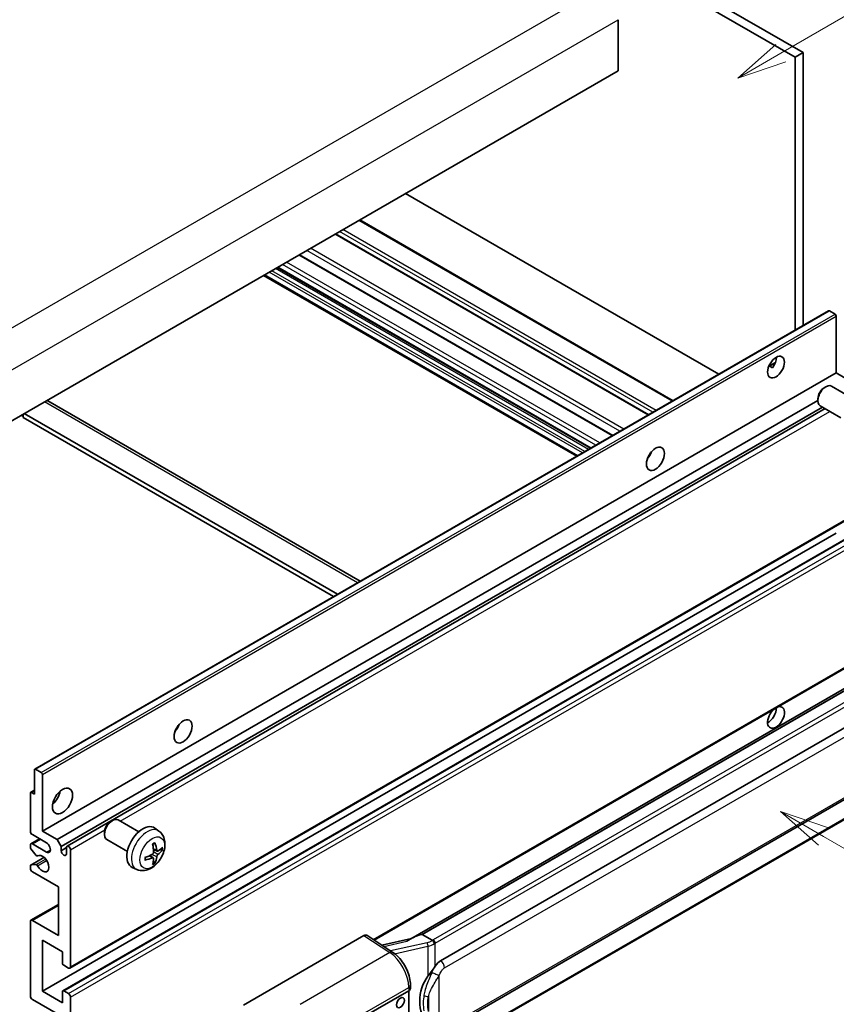
# Model space of a CAD drawing. Units: millimetres. Extents: x 0 to 8281, y 0 to 1124.
# Drawn here: x 353 to 517, y 673 to 871 of the extents above; entities that cross this region are included whole.
import ezdxf

# ---------------------------------------------------------------- set-up
doc = ezdxf.new("R2010")
doc.units = ezdxf.units.MM
doc.layers.add('Symbol (TK)', color=100, linetype='Continuous', lineweight=18, true_color=0x00ff3f)
doc.layers.add('Visible (ISO)', color=7, linetype='Continuous', lineweight=35)
doc.layers.add('Visible Narrow (ISO)', color=7, linetype='Continuous', lineweight=25)
doc.styles.add('Note Text (TK2)', font='MS PGothic.ttf')

# ---------------------------------------------------------------- blocks, each defined once
blk = doc.blocks.new('バルーン1')
at = {"layer": 'Symbol (TK)', "color": 100, "true_color": 0x00ff40}
for p, q in [((143.109, 184.755), (140.944, 186.005)), ((143.359, 185.188), (140.944, 186.005)), ((140.944, 186.005), (142.859, 184.322)), ((143.109, 184.755), (149.925, 180.82))]:
    blk.add_line(p, q, dxfattribs=at)
at = {"layer": 'Symbol (TK)'}
blk.add_circle((152.523, 179.32), 3, dxfattribs=at)
at = {"layer": 'Symbol (TK)', "color": 7, "insert": (152.523, 179.302), "char_height": 2, "attachment_point": 5, "style": 'Note Text (TK2)'}
blk.add_mtext('14', dxfattribs=at)
blk = doc.blocks.new('バルーン12')
at = {"layer": 'Symbol (TK)', "color": 100, "true_color": 0x00ff40}
for p, q in [((140.96, 224.132), (150.446, 229.609)), ((140.71, 224.565), (138.795, 222.882)), ((140.96, 224.132), (138.795, 222.882)), ((138.795, 222.882), (141.21, 223.699))]:
    blk.add_line(p, q, dxfattribs=at)
at = {"layer": 'Symbol (TK)'}
blk.add_circle((153.044, 231.109), 3, dxfattribs=at)
at = {"layer": 'Symbol (TK)', "color": 7, "insert": (153.044, 231.091), "char_height": 2, "attachment_point": 5, "style": 'Note Text (TK2)'}
blk.add_mtext('2', dxfattribs=at)
blk = doc.blocks.new('バルーン15')
at = {"layer": 'Symbol (TK)', "color": 100, "true_color": 0x00ff40}
for p, q in [((102.08, 175.254), (99.915, 176.504)), ((102.33, 175.687), (99.915, 176.504)), ((99.915, 176.504), (101.83, 174.821)), ((102.08, 175.254), (119.959, 164.932))]:
    blk.add_line(p, q, dxfattribs=at)
at = {"layer": 'Symbol (TK)'}
blk.add_circle((122.557, 163.432), 3, dxfattribs=at)
at = {"layer": 'Symbol (TK)', "color": 7, "insert": (122.557, 163.426), "char_height": 2, "attachment_point": 5, "style": 'Note Text (TK2)'}
blk.add_mtext('16', dxfattribs=at)

msp = doc.modelspace()

# ---------------------------------------------------------------- linework, layer by layer
at = {"layer": 'Visible (ISO)'}
for p, q in [((398.5882, 928.7953), (510.5131, 864.1754)), ((396.972, 927.8621), (508.8969, 863.2423)), ((473.3395, 870.8007), (473.3395, 860.5362)), ((510.5131, 864.1754), (508.8969, 863.2423)), ((510.5131, 864.1754), (510.5131, 809.2828)), ((508.8969, 863.2423), (508.8969, 808.3497)), ((473.3395, 860.5362), (313.7354, 768.3887)), ((493.5634, 799.4969), (430.5899, 835.8546)), ((484.3565, 794.1813), (421.383, 830.5391)), ((479.4743, 791.3625), (416.5008, 827.7203)), ((472.2209, 787.1748), (409.2474, 823.5326)), ((467.7647, 784.602), (404.7912, 820.9597)), ((465.0309, 783.0236), (402.0574, 819.3814)), ((356.0308, 720.0924), (515.6349, 812.2399)), ((516.9377, 811.5697), (515.8063, 812.2229)), ((517.1801, 799.7655), (517.1801, 811.1498)), ((503.6001, 801.0925), (504.9653, 801.8807)), ((503.8145, 801.1003), (504.3802, 800.7737)), ((357.576, 707.618), (517.1801, 799.7655)), ((520.1298, 798.0625), (517.1801, 799.7655)), ((514.7561, 796.7988), (515.1033, 796.9992)), ((520.3841, 794.7229), (516.2457, 797.1122)), ((358.6352, 794.1349), (421.4557, 757.8655)), ((360.5257, 705.915), (513.4866, 794.2271)), ((513.4866, 794.5999), (513.4866, 794.1991)), ((361.3338, 704.5153), (514.4096, 792.8936)), ((362.5431, 704.6136), (514.9291, 792.5937)), ((518.0984, 790.7639), (513.96, 793.1532)), ((353.3334, 791.2506), (353.7375, 791.0173)), ((353.7375, 791.4839), (353.7375, 790.784)), ((416.1049, 754.7762), (353.7375, 790.784)), ((416.913, 755.2427), (353.9395, 791.6005)), ((479.5446, 782.9464), (479.4098, 783.0243)), ((363.1145, 680.0621), (522.7186, 772.2096)), ((357.576, 675.4247), (517.1801, 767.5722)), ((361.6877, 675.535), (521.2918, 767.6825)), ((424.2408, 685.7262), (522.7186, 742.5824)), ((527.1364, 741.0962), (431.6415, 685.9622)), ((526.4816, 740.2825), (433.9355, 686.851)), ((437.6326, 681.5438), (527.6332, 733.5056)), ((355.9598, 715.0831), (355.9598, 719.9354)), ((356.2022, 720.0754), (357.3336, 719.4222)), ((357.576, 719.0023), (357.576, 707.618)), ((438.2041, 667.4434), (528.2046, 719.4053)), ((355.1517, 707.618), (355.1517, 715.2697)), ((355.2227, 715.4267), (355.9598, 715.8523)), ((355.3941, 715.4097), (355.9598, 715.0831)), ((528.6036, 715.6531), (436.4256, 662.4341)), ((371.3144, 709.5503), (371.6616, 709.7507)), ((376.9425, 707.4744), (372.8041, 709.8637)), ((358.3842, 705.2852), (355.5557, 706.9182)), ((357.576, 707.618), (360.5257, 705.915)), ((370.0449, 707.3514), (370.045, 706.9506)), ((381.0015, 707.6381), (380.2018, 708.2218)), ((355.27, 705.0802), (357.0046, 706.0816)), ((355.5557, 705.0519), (358.3842, 703.4189)), ((360.5257, 705.915), (361.3338, 704.5153)), ((374.6567, 703.5154), (370.5184, 705.9047)), ((355.1517, 704.3425), (355.1517, 704.8186)), ((356.3018, 702.7501), (355.2729, 704.0301)), ((361.3338, 704.5153), (361.3338, 703.6755)), ((361.3338, 703.6755), (362.4248, 704.3054)), ((362.4248, 703.0456), (362.4248, 704.352)), ((363.2329, 703.8855), (363.2329, 680.3237)), ((380.6593, 703.5963), (379.8965, 703.9339)), ((381.2154, 703.8997), (381.5762, 703.8119)), ((355.2227, 700.8046), (357.8959, 702.348)), ((356.5945, 702.6256), (356.7278, 702.7026)), ((379.8737, 702.2355), (379.1999, 702.7274)), ((380.1454, 701.3337), (379.889, 701.6023)), ((355.1517, 700.1529), (355.1517, 700.6476)), ((355.2754, 700.8203), (356.3044, 700.8934)), ((360.8085, 696.4203), (355.5557, 699.453)), ((376.5445, 699.9183), (375.6392, 700.319)), ((360.8085, 686.6224), (360.8085, 696.4203)), ((355.27, 689.6834), (360.8085, 692.881)), ((355.1517, 674.4916), (355.1517, 689.4218)), ((355.5557, 689.6551), (360.8085, 686.6224)), ((357.576, 685.6892), (357.576, 675.4247)), ((361.6167, 683.3564), (357.576, 685.6892)), ((398.0111, 672.642), (422.2263, 686.6227)), ((422.817, 686.6672), (428.0337, 683.2195)), ((431.7779, 686.041), (425.8044, 684.6928)), ((433.8095, 686.8378), (433.9355, 686.851)), ((433.9355, 686.851), (435.9417, 685.6927)), ((361.6167, 681.0702), (361.6167, 683.3564)), ((362.8288, 680.0904), (361.8591, 680.6503)), ((357.576, 675.4247), (361.6167, 673.0919)), ((361.6167, 673.0919), (361.6167, 675.3781)), ((361.8591, 675.518), (362.8288, 674.9581)), ((421.8217, 670.0592), (431.2224, 675.4866)), ((431.2229, 675.4869), (431.2229, 662.423)), ((431.5571, 675.9532), (431.5571, 676.6717)), ((360.8085, 670.759), (355.5557, 673.7917)), ((363.2329, 674.2583), (363.2329, 650.6965))]:
    msp.add_line(p, q, dxfattribs=at)
for centre, major_axis, ratio, start_param, end_param in [((515.8063, 811.9429), (-0.1714, 0.2969), 0.57735027, 5.49778714, 6.28318531), ((516.9377, 811.2897), (-0.1714, 0.2969), 0.57735027, 3.92699082, 5.49778714), ((503.4421, 801.865), (1.2, 2.0785), 0.57735027, 4.51267636, 5.54433963), ((515.1029, 795.1327), (-1.1429, -1.9795), 0.57735027, 3.14159265, 6.28318531), ((514.7558, 795.3331), (-0.8975, -1.5545), 0.57735027, 3.92675802, 5.49801994), ((357.7781, 792.6503), (0.8571, 1.4846), 0.57735027, 0, 0.19971262), ((478.3903, 783.9021), (1.2857, 2.2269), 0.57735027, 4.37255207, 5.05222589), ((505.0583, 730.4799), (1.2, 2.0785), 0.57735027, 1.019141, 6.83484064), ((503.4421, 731.4131), (1.2, 2.0785), 0.57735027, 3.88043833, 5.51821391), ((383.4359, 729.0802), (1.2857, 2.2269), 0.57735027, 4.37255207, 5.05222589), ((356.2022, 719.7955), (-0.1714, 0.2969), 0.57735027, 5.49778714, 7.06858347), ((357.3336, 719.1423), (0.1714, -0.2969), 0.57735027, 0.78539816, 2.35619449), ((355.3941, 715.1298), (-0.1714, 0.2969), 0.57735027, 5.49778714, 7.06858347), ((359.1923, 715.0831), (1.4286, 2.4744), 0.57735027, 4.15479015, 5.26998781), ((371.6612, 707.8842), (-1.1429, -1.9795), 0.57735027, 3.14159265, 6.28318531), ((371.3141, 708.0846), (-0.8975, -1.5545), 0.57735027, 3.92675802, 5.49801994), ((355.5557, 707.3847), (-0.2857, 0.4949), 0.57735027, 0.78539816, 2.35619449), ((377.7791, 704.352), (-2.2857, -3.959), 0.57735027, 3.0796893, 6.34508866), ((355.5557, 704.5853), (-0.2857, 0.4949), 0.57735027, 5.49778714, 7.06858347), ((358.3842, 704.352), (0.5714, -0.9897), 0.57735027, 5.49778714, 8.6393798), ((375.1542, 705.9911), (2.9332, -6.8231), 0.55353421, 0.95931878, 1.19830308), ((374.9285, 705.8608), (-4.4679, 5.9326), 0.59526289, 3.96282307, 4.20180736), ((355.3941, 704.2026), (-0.1714, 0.2969), 0.57735027, 0.78539816, 1.83259571), ((361.8793, 703.4349), (0.3884, -0.6727), 0.57735027, 4.04450246, 6.95107183), ((362.8288, 704.1187), (-0.2857, 0.4949), 0.57735027, 3.92699082, 7.06858347), ((375.0471, 705.8057), (-7.3756, -0.8713), 0.55353421, 1.94328958, 2.18227387), ((375.0356, 705.799), (-7.4236, -0.2184), 0.49462411, 2.44776077, 2.68674507), ((375.0356, 706.0596), (7.4226, -0.2509), 0.65417299, 5.62601221, 5.86499651), ((356.423, 702.9226), (0.1714, -0.2969), 0.57735027, 4.97418837, 6.34725656), ((357.576, 701.086), (0.9143, -1.5836), 0.57735027, 4.64839472, 9.48884921), ((375.0471, 706.0663), (7.3717, -0.903), 0.59526289, 5.2229706, 5.46195489), ((375.1542, 706.0045), (3.5227, -6.5382), 0.49462411, 0.45484759, 0.69383188), ((374.9285, 705.8742), (-3.9286, 6.3027), 0.65417299, 3.55978145, 3.79876575), ((355.3941, 700.5077), (-0.1714, 0.2969), 0.57735027, 6.00942214, 7.06858347), ((355.5557, 699.9196), (-0.2857, 0.4949), 0.57735027, 0.78539816, 2.35619449), ((356.4231, 700.5807), (-0.1714, 0.2969), 0.57735027, 4.64839472, 6.00942214), ((355.5557, 689.1885), (-0.2857, 0.4949), 0.57735027, 5.49778714, 7.06858347), ((422.2253, 685.6884), (0.5721, 0.9909), 0.5766475, 6.24832118, 7.06797448), ((428.9748, 681.7833), (5.4995, 4.8861), 0.24152145, 0.32505614, 1.02037269), ((437.6326, 674.5219), (0.8745, 7.228), 0.40142867, 0.29272501, 0.66020146), ((361.8591, 680.9302), (-0.1714, 0.2969), 0.57735027, 0.78539816, 2.35619449), ((362.8288, 680.557), (0.2857, -0.4949), 0.57735027, 5.49778714, 7.06858347), ((439.1044, 673.6722), (0.5232, 7.013), 0.80430597, 0.8807959, 2.44577737), ((361.8591, 675.2381), (-0.1714, 0.2969), 0.57735027, 5.49778714, 7.06858347), ((430.4143, 675.9532), (1.1429, 0), 0.57735027, 5.49778714, 6.28318531), ((355.5557, 674.2583), (-0.2857, 0.4949), 0.57735027, 0.78539816, 2.35619449), ((362.8288, 674.4916), (0.2857, -0.4949), 0.57735027, 0.78539816, 2.35619449)]:
    msp.add_ellipse(centre, major_axis=major_axis, ratio=ratio, start_param=start_param, end_param=end_param, dxfattribs=at)
for centre, major_axis in [((505.0583, 800.9319), (1.2, 2.0785)), ((480.8147, 782.5024), (1.2857, 2.2269)), ((385.8603, 727.6805), (1.2857, 2.2269)), ((361.6167, 713.6834), (1.4286, 2.4744)), ((429.5595, 673.1269), (-0.5714, -0.9897))]:
    msp.add_ellipse(centre, major_axis=major_axis, ratio=0.57735027, dxfattribs=at)
for points, knots in [([(503.5977, 801.0861), (503.6081, 801.0907), (503.6183, 801.0949), (503.6596, 801.1099), (503.6943, 801.1184), (503.7596, 801.1207), (503.7902, 801.1142), (503.8145, 801.1003)], [-0.0208094325, -0.0208094325, -0.0208094325, -0.0208094325, -0.0179856969, -0.0179856969, -0.0089928485, -0.0089928485, 0, 0, 0, 0]), ([(381.0015, 707.6381), (381.2595, 707.4497), (381.4786, 707.2182), (381.8444, 706.6892), (381.9789, 706.3888), (382.1818, 705.7092), (382.2237, 705.3301), (382.2155, 704.4923), (382.1379, 704.0364), (381.8724, 703.13), (381.6778, 702.6811), (381.1963, 701.8423), (380.9106, 701.4521), (380.252, 700.7505), (379.879, 700.439), (379.0516, 699.9559), (378.5989, 699.7745), (377.7141, 699.6585), (377.3078, 699.6742), (376.7845, 699.8223), (376.6629, 699.8659), (376.5445, 699.9183)], [5.5596905, 5.5596905, 5.5596905, 5.5596905, 5.76465035, 5.76465035, 5.99724023, 5.99724023, 6.29459763, 6.29459763, 6.66985758, 6.66985758, 7.06428247, 7.06428247, 7.45411883, 7.45411883, 7.84838663, 7.84838663, 8.22269251, 8.22269251, 8.4943548, 8.4943548, 8.57747644, 8.57747644, 8.57747644, 8.57747644]), ([(379.7552, 704.9385), (379.7726, 704.9508), (379.7899, 704.9628), (379.8376, 704.9948), (379.8678, 705.0142), (379.9283, 705.051), (379.9584, 705.0684), (380.0185, 705.1012), (380.0485, 705.1165), (380.108, 705.1453), (380.1376, 705.1586), (380.167, 705.1709)], [4.599557922, 4.599557922, 4.599557922, 4.599557922, 4.630897721, 4.630897721, 4.685414191, 4.685414191, 4.739930661, 4.739930661, 4.794447131, 4.794447131, 4.848963601, 4.848963601, 4.848963601, 4.848963601]), ([(380.193, 705.282), (380.1978, 705.2677), (380.2008, 705.252), (380.2021, 705.2251), (380.1996, 705.2099), (380.1904, 705.1887), (380.182, 705.1791), (380.171, 705.1727), (380.1691, 705.1718), (380.167, 705.1709)], [0.0145600729, 0.0145600729, 0.0145600729, 0.0145600729, 0.0187226824, 0.0187226824, 0.0234298311, 0.0234298311, 0.0280690561, 0.0280690561, 0.028985175, 0.028985175, 0.028985175, 0.028985175]), ([(379.9305, 703.4036), (379.932, 703.3618), (379.9263, 703.3141), (379.8991, 703.2197), (379.8777, 703.173), (379.8271, 703.0922), (379.7946, 703.0529), (379.7323, 702.9974), (379.7041, 702.9778), (379.6762, 702.963)], [0, 0, 0, 0, 0.0125039067, 0.0125039067, 0.0250078135, 0.0250078135, 0.0375277995, 0.0375277995, 0.0466766392, 0.0466766392, 0.0466766392, 0.0466766392]), ([(380.8119, 703.6188), (380.782, 703.5998), (380.7496, 703.5877), (380.689, 703.5841), (380.6607, 703.5925), (380.615, 703.6244), (380.5945, 703.6501), (380.5693, 703.7076), (380.5618, 703.7358), (380.5576, 703.7656)], [0, 0, 0, 0, 0.0124997785, 0.0124997785, 0.0249995571, 0.0249995571, 0.0375236714, 0.0375236714, 0.0466766062, 0.0466766062, 0.0466766062, 0.0466766062]), ([(381.7519, 703.8584), (381.7449, 703.8488), (381.7341, 703.839), (381.7102, 703.8239), (381.6924, 703.8163), (381.6595, 703.8081), (381.6387, 703.8057), (381.6068, 703.8064), (381.5904, 703.8084), (381.5762, 703.8119)], [0.0145600729, 0.0145600729, 0.0145600729, 0.0145600729, 0.0187226824, 0.0187226824, 0.0234298311, 0.0234298311, 0.0280690561, 0.0280690561, 0.0318102328, 0.0318102328, 0.0318102328, 0.0318102328]), ([(378.2638, 701.8746), (378.2641, 701.8724), (378.2643, 701.8702), (378.2643, 701.8575), (378.2601, 701.8454), (378.2464, 701.8268), (378.2345, 701.8171), (378.2106, 701.8048), (378.1954, 701.7995), (378.1806, 701.7965)], [0.0455535579, 0.0455535579, 0.0455535579, 0.0455535579, 0.0464696768, 0.0464696768, 0.0511089018, 0.0511089018, 0.0558160505, 0.0558160505, 0.05997866, 0.05997866, 0.05997866, 0.05997866]), ([(378.2639, 701.8746), (378.2598, 701.9062), (378.2566, 701.9385), (378.2517, 702.0044), (378.25, 702.0381), (378.2484, 702.1065), (378.2484, 702.1413), (378.25, 702.212), (378.2516, 702.2479), (378.2555, 702.3052), (378.2572, 702.3262), (378.2592, 702.3474)], [3.005018033, 3.005018033, 3.005018033, 3.005018033, 3.059534503, 3.059534503, 3.114050973, 3.114050973, 3.168567443, 3.168567443, 3.223083913, 3.223083913, 3.254423712, 3.254423712, 3.254423712, 3.254423712]), ([(379.6762, 702.239), (379.7131, 702.2539), (379.7515, 702.2625), (379.8196, 702.2618), (379.8494, 702.2526), (379.8941, 702.2212), (379.9119, 702.1971), (379.9288, 702.1444), (379.9317, 702.1189), (379.9305, 702.0921)], [0, 0, 0, 0, 0.0124997785, 0.0124997785, 0.0249995571, 0.0249995571, 0.0375236714, 0.0375236714, 0.0466766062, 0.0466766062, 0.0466766062, 0.0466766062]), ([(380.1454, 701.3337), (380.1555, 701.3231), (380.1654, 701.3099), (380.182, 701.2826), (380.1904, 701.2635), (380.1996, 701.2309), (380.2021, 701.2116), (380.2008, 701.1834), (380.1978, 701.1692), (380.193, 701.1583)], [0.0427285001, 0.0427285001, 0.0427285001, 0.0427285001, 0.0464696768, 0.0464696768, 0.0511089018, 0.0511089018, 0.0558160505, 0.0558160505, 0.05997866, 0.05997866, 0.05997866, 0.05997866]), ([(380.5576, 702.4542), (380.5631, 702.4919), (380.5749, 702.5361), (380.6095, 702.6262), (380.6325, 702.6721), (380.682, 702.7534), (380.7118, 702.7943), (380.7658, 702.8546), (380.7894, 702.8769), (380.8119, 702.8947)], [0, 0, 0, 0, 0.0125039067, 0.0125039067, 0.0250078135, 0.0250078135, 0.0375277995, 0.0375277995, 0.0466766392, 0.0466766392, 0.0466766392, 0.0466766392]), ([(436.369, 684.9999), (436.3688, 685.0009), (436.3687, 685.0018), (436.3601, 685.0573), (436.3434, 685.1174), (436.2937, 685.2449), (436.2608, 685.3113), (436.1834, 685.439), (436.1398, 685.4991), (436.0476, 685.6053), (436, 685.6504), (435.9533, 685.6851)], [-0.0003297628, -0.0003297628, -0.0003297628, -0.0003297628, 0, 0, 0.0189079865, 0.0189079865, 0.0385885202, 0.0385885202, 0.0581261217, 0.0581261217, 0.0775105008, 0.0775105008, 0.0775105008, 0.0775105008]), ([(431.5571, 676.6717), (431.5571, 677.1517), (431.4959, 677.6468), (431.2692, 678.6422), (431.1034, 679.1425), (430.6826, 680.1167), (430.4276, 680.5905), (429.8462, 681.4785), (429.52, 681.8926), (428.8139, 682.6306), (428.4343, 682.9547), (428.0337, 683.2195)], [0, 0, 0, 0, 0.30717795, 0.30717795, 0.6143559, 0.6143559, 0.92153385, 0.92153385, 1.22871179, 1.22871179, 1.53588974, 1.53588974, 1.53588974, 1.53588974]), ([(435.0871, 678.4608), (435.2903, 678.7223), (435.5075, 679.0104), (436.0058, 679.6833), (436.2895, 680.0726), (436.5439, 680.4464)], [0.251927497, 0.251927497, 0.251927497, 0.251927497, 0.346143771, 0.346143771, 0.465492697, 0.465492697, 0.465492697, 0.465492697])]:
    msp.add_open_spline(points, degree=3, knots=knots, dxfattribs=at)
msp.add_open_spline([(435.9417, 685.6927), (435.9456, 685.6905), (435.9495, 685.6879), (435.9533, 685.6851)], degree=3, dxfattribs=at)
at = {"layer": 'Visible Narrow (ISO)'}
for p, q in [((308.4826, 784.0188), (469.703, 877.0994)), ((312.1192, 777.7201), (473.3395, 870.8007)), ((484.1892, 794.0847), (421.2157, 830.4424)), ((480.3102, 791.8451), (417.3367, 828.2029)), ((480.9567, 792.2184), (417.9832, 828.5761)), ((479.3404, 791.2852), (416.3669, 827.643)), ((473.6921, 788.0242), (410.7186, 824.3819)), ((474.472, 788.4745), (411.4985, 824.8322)), ((469.643, 785.6864), (406.6695, 822.0442)), ((472.087, 787.0975), (409.1135, 823.4552)), ((466.168, 783.6802), (403.1945, 820.0379)), ((466.6529, 783.9601), (403.6794, 820.3179)), ((467.3802, 784.38), (404.4067, 820.7378)), ((467.8651, 784.6599), (404.8916, 821.0177)), ((468.8348, 785.2198), (405.8613, 821.5776)), ((465.1983, 783.1203), (402.2248, 819.478)), ((356.2022, 720.0754), (515.8063, 812.2229)), ((357.3336, 719.4222), (516.9377, 811.5697)), ((357.576, 719.0023), (517.1801, 811.1498)), ((503.8145, 801.1003), (504.9118, 801.7338)), ((420.9536, 757.5756), (357.9801, 793.9334)), ((373.1958, 709.6375), (515.9046, 792.0305)), ((479.4694, 782.8353), (479.3512, 782.9035)), ((363.2329, 680.3237), (522.837, 772.4712)), ((361.8591, 675.518), (521.4632, 767.6655)), ((362.8288, 674.9581), (522.4329, 767.1056)), ((363.2329, 674.2583), (522.837, 766.4058)), ((424.0847, 685.8294), (522.837, 742.844)), ((433.8095, 686.8378), (526.4702, 740.3355)), ((528.3179, 739.0098), (436.1399, 685.7908)), ((436.5439, 685.091), (528.7219, 738.31)), ((438.4408, 680.1441), (528.4413, 732.1059)), ((528.4413, 719.9284), (438.4408, 667.9666)), ((355.3941, 715.4097), (355.9598, 715.7363)), ((528.7219, 715.9147), (436.5439, 662.6957)), ((363.2329, 703.8855), (370.1109, 707.8565)), ((355.5557, 705.0519), (357.172, 705.985)), ((358.3842, 703.4189), (359.1923, 703.8855)), ((380.5576, 702.4542), (379.5997, 702.9229)), ((380.5576, 703.7656), (379.8809, 704.0903)), ((380.8119, 702.8947), (379.927, 703.4899)), ((355.2754, 700.8203), (357.906, 702.3391)), ((356.3044, 700.8934), (358.2253, 702.0024)), ((356.6051, 702.6326), (356.7222, 702.7002)), ((356.6052, 700.6605), (358.43, 701.7141)), ((379.6762, 702.239), (379.0567, 702.6627)), ((355.5557, 689.6551), (360.8085, 692.6878)), ((422.2263, 686.6227), (427.4317, 683.1823)), ((426.2099, 684.4248), (430.8455, 685.4711)), ((434.9312, 685.1844), (427.5732, 683.5238)), ((427.4317, 683.1823), (409.4285, 672.7881)), ((428.3904, 682.964), (435.0871, 684.4754)), ((435.0871, 684.4754), (435.0871, 678.4608)), ((436.5439, 680.4464), (436.5439, 685.091)), ((437.352, 668.2304), (437.352, 678.6231)), ((413.3281, 665.8739), (431.2224, 676.2051)), ((431.2224, 676.2051), (431.2224, 675.4866)), ((435.1668, 674.3336), (435.1668, 671.37))]:
    msp.add_line(p, q, dxfattribs=at)
for centre, major_axis, ratio, start_param, end_param in [((378.6348, 703.858), (2.2328, 3.8673), 0.57735027, 6.22128195, 9.48668132), ((379.9662, 703.0893), (-1.2728, -2.2045), 0.57735027, 3.80068814, 4.05329349), ((379.9166, 703.1179), (-1.1847, -2.0519), 0.57735027, 2.21917009, 2.42536283), ((379.9662, 703.0893), (1.2728, 2.2045), 0.57735027, 5.37148447, 5.62408982), ((379.9662, 703.0893), (-1.2728, -2.2045), 0.57735027, 5.37148447, 5.62408982), ((379.9662, 703.0893), (1.2728, 2.2045), 0.57735027, 3.80068814, 4.05329349), ((379.9166, 703.1179), (-1.1847, -2.0519), 0.57735027, 0.71622982, 0.92242257), ((434.8116, 686.4472), (-1.6592, -0.6109), 0.70556137, 1.38645418, 2.04544975), ((435.0473, 684.8045), (0.1258, -0.5574), 0.07194267, 3.94650419, 5.32764848), ((434.9277, 686.4907), (-1.7143, 0), 0.57735027, 2.20375859, 2.35619449), ((436.1399, 685.3243), (0.2857, -0.4949), 0.57735027, 0.78539816, 2.35619449), ((427.4035, 682.266), (0.6301, 0.9534), 0.5766475, 0, 0.81965331), ((427.2947, 678.6031), (2.7404, -5.0155), 0.56100804, 0.79860416, 2.3344939), ((434.9277, 686.0674), (2.2524, 0.5674), 0.68484185, 4.61135463, 5.22383374), ((434.9277, 686.0241), (2.2857, 0), 0.57735027, 5.39468126, 5.49778714), ((437.6326, 680.6106), (-0.5714, 0.9897), 0.57735027, 3.92699082, 5.49778714), ((436.5439, 679.0897), (1.0416, -0.4702), 0.13919307, 4.08994088, 5.66073721), ((430.4143, 676.6717), (1.1429, 0), 0.57735027, 5.49778714, 6.28318531), ((435.0871, 674.9918), (1.1236, -0.209), 0.56203751, 4.02622381, 4.88718922)]:
    msp.add_ellipse(centre, major_axis=major_axis, ratio=ratio, start_param=start_param, end_param=end_param, dxfattribs=at)
msp.add_ellipse((379.662, 703.2649), major_axis=(-1.7536, -3.0374), ratio=0.57735027, dxfattribs=at)
for points, knots in [([(435.8834, 679.246), (435.7478, 678.9457), (435.6219, 678.6596), (435.3139, 677.9386), (435.1449, 677.5203), (434.8186, 676.6445), (434.6669, 676.1899), (434.4364, 675.3691), (434.3499, 675.001), (434.2844, 674.6356)], [-0.425024641, -0.425024641, -0.425024641, -0.425024641, -0.354088722, -0.354088722, -0.240591253, -0.240591253, -0.109280085, -0.109280085, 0, 0, 0, 0]), ([(436.5439, 680.4464), (436.528, 680.423), (436.5124, 680.3997), (436.4971, 680.3765), (436.3663, 680.1785), (436.2555, 679.9874), (436.0544, 679.611), (435.9649, 679.4265), (435.8834, 679.246)], [-0.0902431044, -0.0902431044, -0.0902431044, -0.0902431044, -0.0852480424, -0.0852480424, -0.0852480424, -0.0426240212, -0.0426240212, 0, 0, 0, 0]), ([(437.352, 678.6231), (437.4182, 678.7697), (437.4894, 678.916), (437.6427, 679.2031), (437.7246, 679.3434), (437.8142, 679.4791), (437.9171, 679.6348), (438.0303, 679.7845), (438.2439, 680.0051), (438.3429, 680.0875), (438.4408, 680.1441)], [0, 0, 0, 0, 0.042624021, 0.042624021, 0.085248042, 0.085248042, 0.085248042, 0.134155965, 0.134155965, 0.170496085, 0.170496085, 0.170496085, 0.170496085]), ([(435.1668, 674.3336), (435.2613, 674.6733), (435.3858, 675.0154), (435.715, 675.7789), (435.9305, 676.2024), (436.3849, 677.0196), (436.6177, 677.4108), (437.0242, 678.0818), (437.1869, 678.3474), (437.352, 678.6231)], [0, 0, 0, 0, 0.109280085, 0.109280085, 0.240591253, 0.240591253, 0.354088722, 0.354088722, 0.425024641, 0.425024641, 0.425024641, 0.425024641]), ([(434.2844, 674.6356), (434.1936, 674.1297), (434.1469, 673.6217), (434.1375, 672.5599), (434.1841, 672.0046), (434.2844, 671.4575)], [-0.318622721, -0.318622721, -0.318622721, -0.318622721, -0.167312443, -0.167312443, 0, 0, 0, 0]), ([(435.1668, 671.37), (435.0704, 671.8806), (435.0255, 672.3999), (435.0345, 673.3913), (435.0797, 673.8648), (435.1668, 674.3336)], [0, 0, 0, 0, 0.167312443, 0.167312443, 0.318622721, 0.318622721, 0.318622721, 0.318622721])]:
    msp.add_open_spline(points, degree=3, knots=knots, dxfattribs=at)

# ---------------------------------------------------------------- block references
at = {"layer": 'Symbol (TK)', "xscale": 4, "yscale": 4, "zscale": 4}
for name in ['バルーン12', 'バルーン1', 'バルーン15']:
    msp.add_blockref(name, (-57.8286, -32.4762), dxfattribs=at)

doc.saveas('drawing.dxf')
